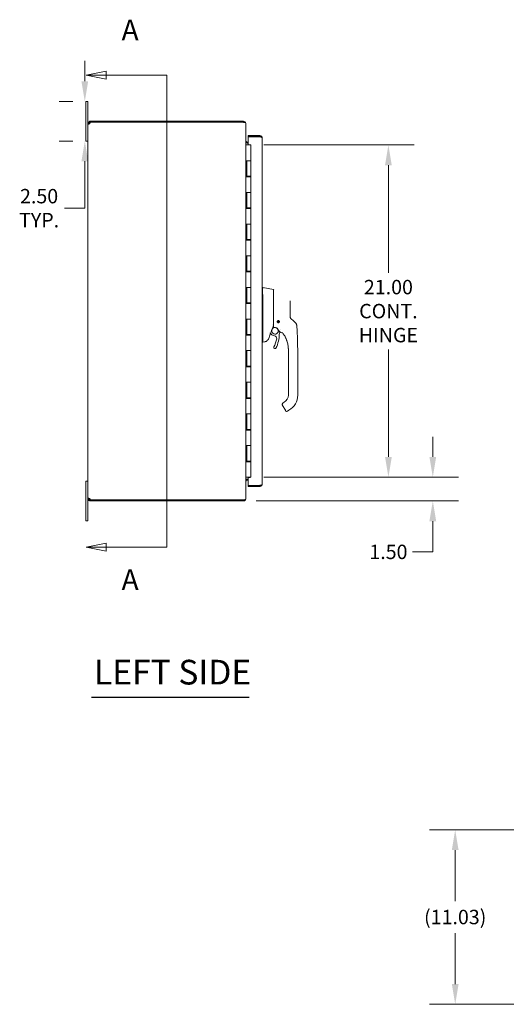
# Model space of a CAD drawing. Units: inches. Extents: x 10 to 209, y 4 to 131.
# Drawn here: x 10 to 41, y 34 to 97 of the extents above; entities that cross this region are included whole.
import ezdxf

# ---------------------------------------------------------------- set-up
doc = ezdxf.new("R2010")
doc.units = ezdxf.units.IN
doc.header["$LTSCALE"] = 13
doc.header["$MEASUREMENT"] = 0
for name, color, linetype, lineweight in [('Dimension (ANSI)', 7, 'Continuous', 5), ('Section Line (ANSI)', 7, 'Continuous', 5), ('Symbol (ANSI)', 7, 'Continuous', 5), ('Visible (ANSI)', 7, 'Continuous', 5)]:
    doc.layers.add(name, color=color, linetype=linetype, lineweight=lineweight)
doc.styles.add('ROMANS', font='romans.shx')
doc.styles.add('TAHOMA', font='tahoma.ttf')
doc.styles.add('Text Style168', font='tahoma.ttf')
doc.dimstyles.new('Default (ANSI)', dxfattribs={"dimscale": 13, "dimtxt": 0.07, "dimasz": 0.098425, "dimexe": 0.125, "dimexo": 0.0625, "dimgap": 0.031496, "dimtad": 0, "dimtih": 1, "dimtoh": 1, "dimrnd": 1e-08, "dimzin": 0, "dimdsep": 46, "dimtxsty": 'TAHOMA', "dimcen": 0.09, "dimdle": 0.393701, "dimclrd": 256, "dimclre": 256, "dimclrt": 256, "dimadec": 0, "dimazin": 0, "dimtfac": 1, "dimtofl": 0, "dimtmove": 0, "dimatfit": 3, "dimfxl": 1, "dimtolj": 1, "dimtzin": 0, "dimlwd": -1, "dimlwe": -1, "dimarcsym": 0})

# ---------------------------------------------------------------- blocks, each defined once
blk = doc.blocks.new('2dTransSection0')
at = {"layer": 'Section Line (ANSI)', "linetype": 'Continuous'}
for p, q in [((1.2142, 7.181), (1.1162, 7.1615)), ((1.2142, 7.142), (1.2142, 7.181)), ((1.2142, 7.1615), (1.1162, 7.1615)), ((1.1162, 7.1615), (1.2142, 7.142)), ((1.5099, 7.1615), (1.2142, 7.1615)), ((1.5099, 7.1615), (1.5099, 4.8659)), ((1.5099, 7.1615), (1.5099, 7.1458)), ((1.2142, 4.8854), (1.1162, 4.8659)), ((1.2142, 4.8464), (1.2142, 4.8854)), ((1.2142, 4.8659), (1.1162, 4.8659)), ((1.1162, 4.8659), (1.2142, 4.8464)), ((1.5099, 4.8659), (1.2142, 4.8659)), ((1.5099, 4.8817), (1.5099, 4.8659))]:
    blk.add_line(p, q, dxfattribs=at)
at = {"layer": 'Section Line (ANSI)', "linetype": 'Continuous', "flags": 128}
for points in [[(1.2142, 7.181), (1.1162, 7.1615), (1.2142, 7.142), (1.2142, 7.181)], [(1.2142, 4.8854), (1.1162, 4.8659), (1.2142, 4.8464), (1.2142, 4.8854)]]:
    blk.add_lwpolyline(points, dxfattribs=at)
at = {"layer": 'Section Line (ANSI)'}
for points in [[(1.2142, 7.181), (1.1162, 7.1615), (1.2142, 7.142), (1.2142, 7.181)], [(1.2142, 4.8854), (1.1162, 4.8659), (1.2142, 4.8464), (1.2142, 4.8854)]]:
    blk.add_solid(points, dxfattribs=at)
at = {"layer": 'Section Line (ANSI)', "char_height": 0.1, "attachment_point": 7, "style": 'ROMANS'}
for insert in [(1.2892, 7.2993), (1.2892, 4.6269)]:
    blk.add_mtext('A', dxfattribs=dict(at, insert=insert))
blk = doc.blocks.new('*D7')
at = {"layer": 'Defpoints', "color": 0, "transparency": 16777216}
for p in [(14.433, 91.428), (14.491, 91.428), (14.491, 88.928)]:
    blk.add_point(p, dxfattribs=at)
at = {"layer": 'Dimension (ANSI)', "transparency": 16777216}
for p, q in [((14.433, 92.708), (14.433, 93.987)), ((13.679, 91.428), (12.808, 91.428)), ((13.679, 88.928), (12.808, 88.928)), ((14.433, 87.649), (14.433, 84.685)), ((14.433, 84.685), (13.153, 84.685))]:
    blk.add_line(p, q, dxfattribs=at)
for points in [[(14.219, 92.708), (14.646, 92.708), (14.433, 91.428)], [(14.219, 87.649), (14.646, 87.649), (14.433, 88.928)]]:
    blk.add_solid(points, dxfattribs=at)
at = {"layer": 'Dimension (ANSI)', "transparency": 16777216, "insert": (11.542, 84.685), "char_height": 0.91, "attachment_point": 5, "style": 'TAHOMA'}
blk.add_mtext('\\A1;2.50\\PTYP.', dxfattribs=at)
blk = doc.blocks.new('*D23')
at = {"layer": 'Defpoints', "color": 0, "transparency": 16777216}
for p in [(24.941, 88.678), (24.941, 67.678), (33.636, 67.678)]:
    blk.add_point(p, dxfattribs=at)
at = {"layer": 'Dimension (ANSI)', "transparency": 16777216}
for p, q in [((25.754, 88.678), (35.261, 88.678)), ((33.636, 87.399), (33.636, 80.595)), ((33.636, 68.958), (33.636, 75.761)), ((25.754, 67.678), (35.261, 67.678))]:
    blk.add_line(p, q, dxfattribs=at)
for points in [[(33.422, 87.399), (33.849, 87.399), (33.636, 88.678)], [(33.422, 68.958), (33.849, 68.958), (33.636, 67.678)]]:
    blk.add_solid(points, dxfattribs=at)
at = {"layer": 'Dimension (ANSI)', "transparency": 16777216, "insert": (33.636, 78.178), "char_height": 0.91, "attachment_point": 5, "style": 'TAHOMA'}
blk.add_mtext('\\A1;\\fTahoma|b0|i0;\\H0.9100;21.00\\P\\fTahoma|b0|i0;\\H0.9100;CONT.\\P\\fTahoma|b0|i0;\\H0.9100;HINGE', dxfattribs=at)
blk = doc.blocks.new('*D24')
at = {"layer": 'Defpoints', "color": 0, "transparency": 16777216}
for p in [(24.941, 67.678), (24.464, 66.178), (36.445, 66.178)]:
    blk.add_point(p, dxfattribs=at)
at = {"layer": 'Dimension (ANSI)', "transparency": 16777216}
for p, q in [((36.445, 68.958), (36.445, 70.237)), ((25.754, 67.678), (38.07, 67.678)), ((25.276, 66.178), (38.07, 66.178)), ((36.445, 64.899), (36.445, 62.96)), ((36.445, 62.96), (35.165, 62.96))]:
    blk.add_line(p, q, dxfattribs=at)
for points in [[(36.231, 68.958), (36.658, 68.958), (36.445, 67.678)], [(36.231, 64.899), (36.658, 64.899), (36.445, 66.178)]]:
    blk.add_solid(points, dxfattribs=at)
at = {"layer": 'Dimension (ANSI)', "transparency": 16777216, "insert": (33.636, 62.96), "char_height": 0.91, "attachment_point": 5, "style": 'TAHOMA'}
blk.add_mtext('\\A1;1.50', dxfattribs=at)
blk = doc.blocks.new('*D34')
at = {"layer": 'Defpoints', "color": 0, "transparency": 16777216}
for p in [(58.135, 45.395), (37.861, 34.362), (57.435, 34.362)]:
    blk.add_point(p, dxfattribs=at)
at = {"layer": 'Dimension (ANSI)', "transparency": 16777216}
for p, q in [((57.323, 45.395), (36.236, 45.395)), ((37.861, 44.115), (37.861, 40.889)), ((37.861, 35.642), (37.861, 38.868)), ((56.622, 34.362), (36.236, 34.362))]:
    blk.add_line(p, q, dxfattribs=at)
for points in [[(37.648, 44.115), (38.075, 44.115), (37.861, 45.395)], [(37.648, 35.642), (38.075, 35.642), (37.861, 34.362)]]:
    blk.add_solid(points, dxfattribs=at)
at = {"layer": 'Dimension (ANSI)', "transparency": 16777216, "insert": (37.861, 39.879), "char_height": 0.91, "attachment_point": 5, "style": 'TAHOMA'}
blk.add_mtext('\\A1;(11.03)', dxfattribs=at)

msp = doc.modelspace()

# ---------------------------------------------------------------- linework, layer by layer
at = {"layer": 'Symbol (ANSI)', "lineweight": 30}
msp.add_line((14.85658, 53.76615), (24.82213, 53.76615), dxfattribs=at)
at = {"layer": 'Visible (ANSI)'}
for p, q in [((14.61637, 91.42829), (14.49137, 91.42829)), ((14.49137, 91.17829), (14.49137, 91.42829)), ((14.49137, 91.17829), (14.49137, 89.17829)), ((14.61637, 91.42829), (14.61637, 91.17829)), ((14.61637, 90.02554), (14.61637, 91.17829)), ((14.65708, 90.02554), (14.61637, 90.02554)), ((14.61637, 90.01264), (14.61637, 90.02554)), ((14.65708, 90.01264), (14.61637, 90.01264)), ((14.61637, 66.34394), (14.61637, 90.01264)), ((14.67537, 90.02554), (14.65708, 90.02554)), ((14.67537, 90.01264), (14.65708, 90.01264)), ((14.67537, 90.02554), (14.67537, 90.01264)), ((14.76912, 90.17829), (14.78086, 90.17829)), ((14.76912, 90.17829), (14.76912, 90.13758)), ((14.76912, 90.13758), (14.76912, 90.11929)), ((14.78086, 90.11929), (14.76912, 90.11929)), ((14.77939, 90.11429), (24.46362, 90.11429)), ((24.46362, 90.17829), (14.78086, 90.17829)), ((14.78086, 90.17829), (14.78086, 90.11929)), ((14.78086, 90.11929), (24.46362, 90.11929)), ((24.46362, 90.11929), (24.46362, 90.17829)), ((24.46362, 90.10824), (24.46362, 90.11429)), ((24.61531, 90.02554), (24.61637, 90.02554)), ((24.61637, 90.01449), (24.61637, 90.02554)), ((24.61637, 90.01449), (24.61637, 66.34209)), ((14.49137, 88.92829), (14.49137, 89.17829)), ((25.49592, 89.27204), (24.77367, 89.27204)), ((24.77367, 89.27204), (24.77367, 89.21304)), ((24.77367, 89.21304), (25.49592, 89.21304)), ((24.77367, 89.20199), (24.77367, 88.69392)), ((25.49592, 89.20199), (24.77367, 89.20199)), ((25.49592, 89.21304), (25.49592, 89.27204)), ((25.64867, 89.11929), (25.64867, 67.23729)), ((14.49137, 88.92829), (14.61637, 88.92829)), ((24.61637, 88.67829), (24.6179, 88.67829)), ((24.6179, 88.67829), (24.70413, 88.67829)), ((24.94137, 88.67829), (24.70413, 88.67829)), ((24.71012, 88.86229), (24.77367, 88.86229)), ((24.71012, 88.80329), (24.77367, 88.80329)), ((24.71012, 88.79224), (24.77367, 88.79224)), ((24.77367, 88.69392), (24.89867, 88.69392)), ((24.89867, 88.69392), (24.89867, 88.67829)), ((24.94137, 88.67829), (24.94137, 87.67829)), ((24.61671, 86.65829), (24.61671, 87.67829)), ((24.6179, 87.67829), (24.61671, 87.67829)), ((24.6179, 87.67829), (24.70413, 87.67829)), ((24.67887, 87.67829), (24.67887, 86.65829)), ((24.69137, 87.67829), (24.69137, 86.69829)), ((24.70413, 87.67829), (24.94137, 87.67829)), ((24.94137, 87.67829), (24.70413, 87.67829)), ((24.94137, 87.67829), (24.94137, 86.69829)), ((24.61671, 86.65829), (24.6179, 86.65829)), ((24.70413, 86.65829), (24.6179, 86.65829)), ((24.94137, 86.69829), (24.69137, 86.69829)), ((24.70413, 86.65829), (24.94137, 86.65829)), ((24.75637, 86.65829), (24.75637, 86.69829)), ((24.87637, 86.65829), (24.87637, 86.69829)), ((24.92521, 86.69829), (24.92521, 86.65829)), ((24.94137, 86.65829), (24.94137, 85.67829)), ((24.61671, 84.65829), (24.61671, 85.67829)), ((24.6179, 85.67829), (24.61671, 85.67829)), ((24.6179, 85.67829), (24.70413, 85.67829)), ((24.67887, 85.67829), (24.67887, 84.65829)), ((24.69137, 85.67829), (24.69137, 84.69829)), ((24.70413, 85.67829), (24.94137, 85.67829)), ((24.94137, 85.67829), (24.70413, 85.67829)), ((24.94137, 85.67829), (24.94137, 84.69829)), ((24.61671, 84.65829), (24.6179, 84.65829)), ((24.70413, 84.65829), (24.6179, 84.65829)), ((24.94137, 84.69829), (24.69137, 84.69829)), ((24.70413, 84.65829), (24.94137, 84.65829)), ((24.75637, 84.65829), (24.75637, 84.69829)), ((24.87637, 84.65829), (24.87637, 84.69829)), ((24.92521, 84.69829), (24.92521, 84.65829)), ((24.94137, 84.65829), (24.94137, 83.67829)), ((24.61671, 82.65829), (24.61671, 83.67829)), ((24.6179, 83.67829), (24.61671, 83.67829)), ((24.6179, 83.67829), (24.70413, 83.67829)), ((24.67887, 83.67829), (24.67887, 82.65829)), ((24.69137, 83.67829), (24.69137, 82.69829)), ((24.70413, 83.67829), (24.94137, 83.67829)), ((24.94137, 83.67829), (24.70413, 83.67829)), ((24.94137, 83.67829), (24.94137, 82.69829)), ((24.61671, 82.65829), (24.6179, 82.65829)), ((24.70413, 82.65829), (24.6179, 82.65829)), ((24.94137, 82.69829), (24.69137, 82.69829)), ((24.70413, 82.65829), (24.94137, 82.65829)), ((24.75637, 82.65829), (24.75637, 82.69829)), ((24.87637, 82.65829), (24.87637, 82.69829)), ((24.92521, 82.69829), (24.92521, 82.65829)), ((24.94137, 82.65829), (24.94137, 81.67829)), ((24.61671, 80.65829), (24.61671, 81.67829)), ((24.6179, 81.67829), (24.61671, 81.67829)), ((24.6179, 81.67829), (24.70413, 81.67829)), ((24.67887, 81.67829), (24.67887, 80.65829)), ((24.69137, 81.67829), (24.69137, 80.69829)), ((24.70413, 81.67829), (24.94137, 81.67829)), ((24.94137, 81.67829), (24.70413, 81.67829)), ((24.94137, 81.67829), (24.94137, 80.69829)), ((24.61671, 80.65829), (24.6179, 80.65829)), ((24.70413, 80.65829), (24.6179, 80.65829)), ((24.94137, 80.69829), (24.69137, 80.69829)), ((24.70413, 80.65829), (24.94137, 80.65829)), ((24.75637, 80.65829), (24.75637, 80.69829)), ((24.87637, 80.65829), (24.87637, 80.69829)), ((24.92521, 80.69829), (24.92521, 80.65829)), ((24.94137, 80.65829), (24.94137, 79.67829)), ((24.61671, 78.65829), (24.61671, 79.67829)), ((24.6179, 79.67829), (24.61671, 79.67829)), ((24.6179, 79.67829), (24.70413, 79.67829)), ((24.67887, 79.67829), (24.67887, 78.65829)), ((24.69137, 79.67829), (24.69137, 78.69829)), ((24.70413, 79.67829), (24.94137, 79.67829)), ((24.94137, 79.67829), (24.70413, 79.67829)), ((24.94137, 79.67829), (24.94137, 78.69829)), ((25.69303, 79.66684), (25.64867, 79.66684)), ((26.36075, 79.549), (25.69332, 79.66684)), ((26.37701, 79.18986), (26.37701, 79.52961)), ((26.37701, 79.18986), (26.37701, 78.82341)), ((24.61671, 78.65829), (24.6179, 78.65829)), ((24.70413, 78.65829), (24.6179, 78.65829)), ((24.94137, 78.69829), (24.69137, 78.69829)), ((24.70413, 78.65829), (24.94137, 78.65829)), ((24.75637, 78.65829), (24.75637, 78.69829)), ((24.87637, 78.65829), (24.87637, 78.69829)), ((24.92521, 78.69829), (24.92521, 78.65829)), ((24.94137, 78.65829), (24.94137, 77.67829)), ((25.69332, 78.96983), (25.69332, 77.90578)), ((26.37701, 78.82341), (26.37701, 77.91976)), ((27.42032, 78.2195), (27.42032, 78.8332)), ((26.37701, 77.91976), (26.37701, 77.16296)), ((27.42032, 77.82973), (27.42032, 78.2195)), ((24.61671, 76.65829), (24.61671, 77.67829)), ((24.6179, 77.67829), (24.61671, 77.67829)), ((24.6179, 77.67829), (24.70413, 77.67829)), ((24.67887, 77.67829), (24.67887, 76.65829)), ((24.69137, 77.67829), (24.69137, 76.69829)), ((24.70413, 77.67829), (24.94137, 77.67829)), ((24.94137, 77.67829), (24.70413, 77.67829)), ((24.94137, 77.67829), (24.94137, 76.69829)), ((25.69332, 77.67518), (25.69332, 76.27016)), ((26.61368, 77.51626), (26.61203, 77.51862)), ((26.61237, 77.52057), (26.61473, 77.52223)), ((26.62174, 77.47482), (26.62224, 77.47765)), ((26.62572, 77.47269), (26.62288, 77.47319)), ((26.63598, 77.55557), (26.63648, 77.55841)), ((26.63811, 77.55955), (26.64094, 77.55905)), ((26.66072, 77.44908), (26.65906, 77.45145)), ((26.66503, 77.45039), (26.66267, 77.44874)), ((26.67955, 77.56761), (26.68191, 77.56926)), ((26.68386, 77.56892), (26.68552, 77.56656)), ((26.70647, 77.45845), (26.70364, 77.45895)), ((26.7086, 77.46243), (26.7081, 77.45959)), ((26.71886, 77.54531), (26.7217, 77.54481)), ((26.72284, 77.54318), (26.72234, 77.54035)), ((26.73221, 77.49743), (26.72985, 77.49577)), ((26.7309, 77.50174), (26.73255, 77.49938)), ((27.62293, 77.55274), (27.48159, 77.68701)), ((27.77474, 77.40852), (27.62293, 77.55274)), ((27.83486, 77.2862), (27.83486, 77.2862)), ((24.61671, 76.65829), (24.6179, 76.65829)), ((24.70413, 76.65829), (24.6179, 76.65829)), ((24.94137, 76.69829), (24.69137, 76.69829)), ((24.70413, 76.65829), (24.94137, 76.65829)), ((24.75637, 76.65829), (24.75637, 76.69829)), ((24.87637, 76.65829), (24.87637, 76.69829)), ((24.92521, 76.69829), (24.92521, 76.65829)), ((24.94137, 76.65829), (24.94137, 75.67829)), ((26.117, 76.84814), (26.117, 76.84814)), ((26.16258, 76.73156), (26.16258, 76.73156)), ((26.16499, 76.73817), (26.16499, 76.73817)), ((26.17852, 76.77491), (26.22006, 76.72545)), ((26.78038, 77.01946), (26.78038, 77.01946)), ((25.69222, 76.21718), (25.64867, 76.21718)), ((25.80651, 76.23716), (25.69332, 76.21719)), ((25.69332, 76.21814), (25.69332, 76.21719)), ((24.61671, 74.65829), (24.61671, 75.67829)), ((24.6179, 75.67829), (24.61671, 75.67829)), ((24.6179, 75.67829), (24.70413, 75.67829)), ((24.67887, 75.67829), (24.67887, 74.65829)), ((24.69137, 75.67829), (24.69137, 74.69829)), ((24.70413, 75.67829), (24.94137, 75.67829)), ((24.94137, 75.67829), (24.70413, 75.67829)), ((24.94137, 75.67829), (24.94137, 74.69829)), ((27.30703, 75.69798), (27.30703, 75.75791)), ((27.30703, 75.69798), (27.30703, 75.08774)), ((27.89758, 74.83184), (27.89758, 75.75791)), ((24.94137, 74.69829), (24.69137, 74.69829)), ((24.75637, 74.65829), (24.75637, 74.69829)), ((24.87637, 74.65829), (24.87637, 74.69829)), ((24.92521, 74.69829), (24.92521, 74.65829)), ((27.30703, 74.98932), (27.30703, 75.08774)), ((27.30703, 74.98932), (27.30703, 74.83184)), ((27.30703, 74.83184), (27.30703, 74.37908)), ((27.89758, 74.83184), (27.89758, 72.86333)), ((24.61671, 74.65829), (24.6179, 74.65829)), ((24.70413, 74.65829), (24.6179, 74.65829)), ((24.70413, 74.65829), (24.94137, 74.65829)), ((24.94137, 74.65829), (24.94137, 73.67829)), ((27.30703, 74.37908), (27.30703, 74.28065)), ((27.30703, 74.28065), (27.30703, 73.67042)), ((24.61671, 72.65829), (24.61671, 73.67829)), ((24.6179, 73.67829), (24.61671, 73.67829)), ((24.6179, 73.67829), (24.70413, 73.67829)), ((24.67887, 73.67829), (24.67887, 72.65829)), ((24.69137, 73.67829), (24.69137, 72.69829)), ((24.70413, 73.67829), (24.94137, 73.67829)), ((24.94137, 73.67829), (24.70413, 73.67829)), ((24.94137, 73.67829), (24.94137, 72.69829)), ((27.30703, 73.67042), (27.30703, 73.57199)), ((27.30703, 73.57199), (27.30703, 72.96176)), ((27.30703, 72.96176), (27.30703, 72.86333)), ((24.61671, 72.65829), (24.6179, 72.65829)), ((24.70413, 72.65829), (24.6179, 72.65829)), ((24.94137, 72.69829), (24.69137, 72.69829)), ((24.70413, 72.65829), (24.94137, 72.65829)), ((24.75637, 72.65829), (24.75637, 72.69829)), ((24.87637, 72.65829), (24.87637, 72.69829)), ((24.92521, 72.69829), (24.92521, 72.65829)), ((24.94137, 72.65829), (24.94137, 71.67829)), ((26.9397, 72.21938), (27.11687, 71.91252)), ((27.05112, 72.42009), (26.98293, 72.38072)), ((24.6179, 71.67829), (24.61671, 71.67829)), ((24.61671, 70.65829), (24.61671, 71.67829)), ((24.6179, 71.67829), (24.70413, 71.67829)), ((24.67887, 71.67829), (24.67887, 70.65829)), ((24.69137, 71.67829), (24.69137, 70.69829)), ((24.70413, 71.67829), (24.94137, 71.67829)), ((24.94137, 71.67829), (24.70413, 71.67829)), ((24.94137, 71.67829), (24.94137, 70.69829)), ((27.11687, 71.91252), (27.13655, 71.87842)), ((27.3464, 71.90866), (27.24411, 71.8496)), ((24.61671, 70.65829), (24.6179, 70.65829)), ((24.70413, 70.65829), (24.6179, 70.65829)), ((24.94137, 70.69829), (24.69137, 70.69829)), ((24.70413, 70.65829), (24.94137, 70.65829)), ((24.75637, 70.65829), (24.75637, 70.69829)), ((24.87637, 70.65829), (24.87637, 70.69829)), ((24.92521, 70.69829), (24.92521, 70.65829)), ((24.94137, 70.65829), (24.94137, 69.67829)), ((24.61671, 68.65829), (24.61671, 69.67829)), ((24.6179, 69.67829), (24.61671, 69.67829)), ((24.6179, 69.67829), (24.70413, 69.67829)), ((24.67887, 69.67829), (24.67887, 68.65829)), ((24.69137, 69.67829), (24.69137, 68.69829)), ((24.70413, 69.67829), (24.94137, 69.67829)), ((24.94137, 69.67829), (24.70413, 69.67829)), ((24.94137, 69.67829), (24.94137, 68.69829)), ((24.61671, 68.65829), (24.6179, 68.65829)), ((24.70413, 68.65829), (24.6179, 68.65829)), ((24.94137, 68.69829), (24.69137, 68.69829)), ((24.70413, 68.65829), (24.94137, 68.65829)), ((24.75637, 68.65829), (24.75637, 68.69829)), ((24.87637, 68.65829), (24.87637, 68.69829)), ((24.92521, 68.69829), (24.92521, 68.65829)), ((24.94137, 68.65829), (24.94137, 67.67829)), ((14.61637, 67.42829), (14.49137, 67.42829)), ((14.49137, 67.17829), (14.49137, 67.42829)), ((24.6179, 67.67829), (24.61637, 67.67829)), ((24.6179, 67.67829), (24.70413, 67.67829)), ((24.94137, 67.67829), (24.70413, 67.67829)), ((24.71012, 67.56434), (24.77367, 67.56434)), ((24.77367, 67.55329), (24.71012, 67.55329)), ((24.71012, 67.49429), (24.77367, 67.49429)), ((24.89867, 67.66267), (24.77367, 67.66267)), ((24.77367, 67.66267), (24.77367, 67.15459)), ((24.89867, 67.67829), (24.89867, 67.66267)), ((14.49137, 67.17829), (14.49137, 65.17829)), ((24.77367, 67.15459), (25.49592, 67.15459)), ((25.49592, 67.14354), (24.77367, 67.14354)), ((24.77367, 67.14354), (24.77367, 67.08454)), ((24.77367, 67.08454), (25.49592, 67.08454)), ((25.49592, 67.08454), (25.49592, 67.14354)), ((14.61637, 66.34394), (14.65708, 66.34394)), ((14.61637, 66.33104), (14.61637, 66.34394)), ((14.61637, 65.17829), (14.61637, 66.33104)), ((14.61637, 66.33104), (14.65708, 66.33104)), ((14.65708, 66.34394), (14.67537, 66.34394)), ((14.65708, 66.33104), (14.67537, 66.33104)), ((14.67537, 66.34394), (14.67537, 66.33104)), ((14.76912, 66.23729), (14.76912, 66.219)), ((14.76912, 66.23729), (14.78086, 66.23729)), ((14.76912, 66.219), (14.76912, 66.17829)), ((14.78086, 66.17829), (14.76912, 66.17829)), ((24.46362, 66.24229), (14.77939, 66.24229)), ((14.78086, 66.23729), (14.78086, 66.17829)), ((14.78086, 66.23729), (24.46362, 66.23729)), ((14.78086, 66.17829), (24.46362, 66.17829)), ((24.46362, 66.24229), (24.46362, 66.24834)), ((24.46362, 66.17829), (24.46362, 66.23729)), ((24.61531, 66.33104), (24.61637, 66.33104)), ((24.61637, 66.33104), (24.61637, 66.34209)), ((14.49137, 64.92829), (14.49137, 65.17829)), ((14.49137, 64.92829), (14.61637, 64.92829)), ((14.61637, 65.17829), (14.61637, 64.92829))]:
    msp.add_line(p, q, dxfattribs=at)
for radius in [0.06102, 0.03937]:
    msp.add_circle((26.67229, 77.509), radius, dxfattribs=at)
for centre, radius, start, end in [((14.66152, 90.1088), 0.118, 335.7708105, 2.6662734), ((24.46362, 90.02554), 0.09375, 54.8490833, 90), ((24.71012, 88.95604), 0.15275, 253.5003211, 270), ((26.38883, 79.5235), 0.01181, 73.0732148, 180), ((26.31229, 77.43492), 0.07874, 269.4932432, 269.4940068), ((26.67229, 77.509), 0.05906, 172.9415749, 212.0584251), ((26.67229, 77.509), 0.05906, 167.0584251, 172.9415749), ((26.67229, 77.509), 0.05906, 127.9415749, 167.0584251), ((26.67229, 77.509), 0.05906, 212.0584251, 217.9415749), ((26.67229, 77.509), 0.05906, 217.9415749, 257.0584251), ((26.67229, 77.509), 0.05906, 122.0584251, 127.9415749), ((26.67229, 77.509), 0.05906, 82.9415749, 122.0584251), ((26.67229, 77.509), 0.05906, 257.0584251, 262.9415749), ((26.67229, 77.509), 0.05906, 262.9415749, 302.0584251), ((26.67229, 77.509), 0.05906, 77.0584251, 82.9415749), ((26.67229, 77.509), 0.05906, 37.9415749, 77.0584251), ((26.67229, 77.509), 0.05906, 302.0584251, 307.9415749), ((26.67229, 77.509), 0.05906, 307.9415749, 347.0584251), ((26.67229, 77.509), 0.05906, 32.0584251, 37.9415749), ((26.67229, 77.509), 0.05906, 352.9415749, 32.0584251), ((26.67229, 77.509), 0.05906, 347.0584251, 352.9415749), ((40.93829, 71.27531), 15.74803, 159.74434, 160.8285999), ((26.46122, 76.92804), 0.31496, 220.0330381, 264.1460828), ((26.46122, 76.92804), 0.20669, 80.6543958, 15.0420399), ((26.41303, 76.45807), 0.15748, 350.4361379, 84.1460828), ((24.8213, 76.72626), 1.91339, 332.5366077, 359.9974384), ((26.46122, 76.92804), 0.20669, 46.7939826, 65.7233474), ((26.57894, 77.08258), 0.02008, 23.6683527, 67.4559887), ((27.10214, 77.3119), 0.55118, 203.668391, 254.6398862), ((26.93153, 76.72616), 0.19685, 156.7685692, 179.9974384), ((26.46122, 76.92804), 0.31496, 336.7685692, 349.6150992), ((26.95083, 76.76105), 0.02008, 37.0496652, 74.6398208), ((25.62207, 75.75797), 1.68494, 34.9479218, 37.049285), ((25.6221, 75.75799), 1.6849, 34.9479107, 37.0493187), ((24.8213, 76.72626), 1.77165, 332.5366077, 350.4361379), ((26.45617, 75.87652), 0.07087, 152.5366077, 332.5366077), ((26.79522, 72.86333), 0.51181, 300, 0), ((26.79522, 72.86333), 1.10236, 300, 0), ((27.20474, 71.91779), 0.07874, 210, 300), ((24.71012, 67.40054), 0.15275, 90, 106.4996789), ((14.66152, 66.24778), 0.118, 357.3337266, 24.2291895), ((24.46362, 66.33104), 0.09375, 270, 305.1509167)]:
    msp.add_arc(centre, radius, start, end, dxfattribs=at)
for centre, major_axis, ratio, start_param, end_param in [((25.56434, 79.66683), (0.12899, 0), 0.00127353, 0.00728357, 0.06126372), ((25.56434, 78.9698), (0.12899, 0.00002), 0.99999919, 0, 0.06108272), ((27.6858, 77.8688), (-0.23783, -0.1395), 0.83206744, 0.19958296, 0.23529588), ((27.63916, 77.26581), (0.13558, 0.14272), 0.99999099, 5.57571761, 6.28318531), ((27.00129, 76.72328), (-0.02865, 0.04094), 0.02947324, 4.61282715, 4.6887941), ((25.23988, 76.21821), (0.45336, 0.05338), 0.16301303, 6.19516659, 6.26399472), ((25.23988, 76.21821), (0.45345, -0.00007), 0.00022282, 0.00000004, 0.06882817), ((25.23988, 76.21712), (0.45345, 0.00007), 0.00022282, 6.21435714, 6.28318528)]:
    msp.add_ellipse(centre, major_axis=major_axis, ratio=ratio, start_param=start_param, end_param=end_param, dxfattribs=at)
for points, knots in [([(14.61637, 90.02554), (14.61637, 90.05027), (14.62375, 90.08383), (14.6434, 90.1123), (14.66244, 90.13989), (14.69227, 90.16085), (14.72042, 90.17032), (14.73855, 90.17642), (14.75566, 90.17829), (14.76912, 90.17829)], [-0.78326978, -0.78326978, -0.78326978, -0.78326978, -0.13246903, -0.13246903, -0.13246903, 0.49811472, 0.49811472, 0.49811472, 0.90408171, 0.90408171, 0.90408171, 0.90408171]), ([(14.76912, 90.06038), (14.75353, 90.03496), (14.72421, 90.01387), (14.69424, 90.00201), (14.6669, 89.9912), (14.6411, 89.9881), (14.62808, 89.99332), (14.61979, 89.99664), (14.61637, 90.00326), (14.61637, 90.01264)], [3.56447178, 3.56447178, 3.56447178, 3.56447178, 4.27296428, 4.27296428, 4.27296428, 4.91930282, 4.91930282, 4.91930282, 5.33056125, 5.33056125, 5.33056125, 5.33056125]), ([(14.76912, 90.11929), (14.7539, 90.11929), (14.73051, 90.11437), (14.71136, 90.09939), (14.69261, 90.08472), (14.68013, 90.06128), (14.67672, 90.04136), (14.67575, 90.03572), (14.67537, 90.03038), (14.67537, 90.02554)], [-0.90408171, -0.90408171, -0.90408171, -0.90408171, -0.15624454, -0.15624454, -0.15624454, 0.57594517, 0.57594517, 0.57594517, 0.78326978, 0.78326978, 0.78326978, 0.78326978]), ([(24.61637, 90.02554), (24.61637, 90.0735), (24.59226, 90.12085), (24.55348, 90.14906), (24.52759, 90.1679), (24.49564, 90.17829), (24.46362, 90.17829)], [-1.57079633, -1.57079633, -1.57079633, -1.57079633, -0.62892316, -0.62892316, -0.62892316, 0, 0, 0, 0]), ([(24.46362, 90.10824), (24.51158, 90.10824), (24.55893, 90.09345), (24.58715, 90.06964), (24.60598, 90.05375), (24.61637, 90.03415), (24.61637, 90.01449)], [0, 0, 0, 0, 0.94187317, 0.94187317, 0.94187317, 1.57079633, 1.57079633, 1.57079633, 1.57079633]), ([(25.49592, 89.27204), (25.54492, 89.27204), (25.59325, 89.24681), (25.62126, 89.2066), (25.63896, 89.18118), (25.64867, 89.15027), (25.64867, 89.11929)], [-1, -1, -1, -1, -0.38731071, -0.38731071, -0.38731071, 0, 0, 0, 0]), ([(25.57125, 89.17457), (25.5629, 89.18604), (25.55207, 89.19569), (25.5395, 89.2023), (25.52612, 89.20932), (25.51103, 89.21304), (25.49592, 89.21304)], [0.402840677, 0.402840677, 0.402840677, 0.402840677, 0.692217818, 0.692217818, 0.692217818, 1, 1, 1, 1]), ([(25.57152, 89.17473), (25.59118, 89.16693), (25.60832, 89.15913), (25.62126, 89.15132), (25.63896, 89.14065), (25.64867, 89.12997), (25.64867, 89.11929)], [-0.670396283, -0.670396283, -0.670396283, -0.670396283, -0.38731071, -0.38731071, -0.38731071, 0, 0, 0, 0]), ([(24.71012, 88.86229), (24.67955, 88.86229), (24.64942, 88.87833), (24.63235, 88.90369), (24.62201, 88.91905), (24.61637, 88.93753), (24.61637, 88.95604)], [-3.14159265, -3.14159265, -3.14159265, -3.14159265, -2.16321929, -2.16321929, -2.16321929, -1.57079633, -1.57079633, -1.57079633, -1.57079633]), ([(24.71012, 88.79224), (24.67955, 88.79224), (24.64942, 88.81838), (24.63235, 88.8597), (24.62201, 88.88473), (24.61637, 88.91483), (24.61637, 88.94499)], [-3.14159265, -3.14159265, -3.14159265, -3.14159265, -2.16321929, -2.16321929, -2.16321929, -1.57079633, -1.57079633, -1.57079633, -1.57079633]), ([(25.69308, 79.66684), (25.69024, 79.6669), (25.68815, 79.66238), (25.68449, 79.64208), (25.68314, 79.62428), (25.68083, 79.56668), (25.68025, 79.52169), (25.68025, 79.41167), (25.68082, 79.34776), (25.68314, 79.2263), (25.68448, 79.17238), (25.68814, 79.07097), (25.69024, 79.02426), (25.69308, 78.9777)], [-2.74347224, -2.74347224, -2.74347224, -2.74347224, -2.38819032, -2.38819032, -1.96055056, -1.96055056, -1.37195117, -1.37195117, -0.78330896, -0.78330896, -0.35540907, -0.35540907, 0, 0, 0, 0]), ([(26.36075, 79.549), (26.36284, 79.54863), (26.36489, 79.54791), (26.36859, 79.5459), (26.37028, 79.54458), (26.37314, 79.54153), (26.37433, 79.53975), (26.37608, 79.53595), (26.37666, 79.53389), (26.37697, 79.53108), (26.37701, 79.53035), (26.37701, 79.52961)], [0, 0, 0, 0, 0.0161555966, 0.0161555966, 0.0320793948, 0.0320793948, 0.0480114999, 0.0480114999, 0.0639433097, 0.0639433097, 0.0695237955, 0.0695237955, 0.0695237955, 0.0695237955]), ([(26.39226, 79.53481), (26.39226, 79.53481), (26.39226, 79.53481), (26.39226, 79.53481), (26.39226, 79.53481), (26.39226, 79.53481), (26.39226, 79.53481), (26.39226, 79.53481), (26.39226, 79.53481), (26.39226, 79.53481), (26.39226, 79.53481), (26.39226, 79.53481), (26.39226, 79.53481), (26.39226, 79.53481), (26.39226, 79.53481), (26.39226, 79.5348), (26.39226, 79.5348), (26.39226, 79.5348), (26.39226, 79.5348), (26.39226, 79.5348), (26.39226, 79.5348), (26.39226, 79.5348), (26.39226, 79.5348), (26.39226, 79.5348), (26.39226, 79.5348), (26.39226, 79.5348), (26.39226, 79.5348), (26.39226, 79.5348), (26.39226, 79.5348), (26.39226, 79.5348), (26.39226, 79.5348)], [0.490725906, 0.490725906, 0.490725906, 0.490725906, 0.523809524, 0.523809524, 0.523809524, 0.571428571, 0.571428571, 0.571428571, 0.619047619, 0.619047619, 0.619047619, 0.666666667, 0.666666667, 0.666666667, 0.714285714, 0.714285714, 0.714285714, 0.761904762, 0.761904762, 0.761904762, 0.80952381, 0.80952381, 0.80952381, 0.857142857, 0.857142857, 0.857142857, 0.904761905, 0.904761905, 0.904761905, 0.938067937, 0.938067937, 0.938067937, 0.938067937]), ([(25.69332, 77.90444), (25.6929, 77.86575), (25.69269, 77.82708), (25.69269, 77.75057), (25.6929, 77.71298), (25.69332, 77.67644)], [-0.589643364, -0.589643364, -0.589643364, -0.589643364, -0.294843917, -0.294843917, 0, 0, 0, 0]), ([(26.37628, 77.83213), (26.37571, 77.83407), (26.37478, 77.83577), (26.3734, 77.83733), (26.37203, 77.83889), (26.3702, 77.84031), (26.36805, 77.84166), (26.36589, 77.84301), (26.36342, 77.84429), (26.36079, 77.84558)], [0, 0, 0, 0, 0.33333333, 0.33333333, 0.33333333, 0.66666667, 0.66666667, 0.66666667, 1, 1, 1, 1]), ([(26.37628, 77.83213), (26.37658, 77.83106), (26.37677, 77.82909), (26.37698, 77.82447), (26.37701, 77.8219), (26.37701, 77.81959)], [-0.0397628738, -0.0397628738, -0.0397628738, -0.0397628738, -0.0191912318, -0.0191912318, 0, 0, 0, 0]), ([(27.47571, 77.69284), (27.4736, 77.69502), (27.47148, 77.69731), (27.46936, 77.69972), (27.46725, 77.70213), (27.46514, 77.70464), (27.46301, 77.70732), (27.46088, 77.71), (27.45874, 77.71284), (27.45658, 77.71589), (27.45442, 77.71894), (27.45223, 77.7222), (27.45004, 77.72572), (27.44785, 77.72924), (27.44565, 77.73303), (27.44346, 77.73713), (27.44127, 77.74124), (27.4391, 77.74567), (27.43698, 77.75048), (27.43487, 77.75529), (27.43281, 77.76048), (27.43089, 77.76611), (27.42896, 77.77174), (27.42717, 77.77782), (27.42562, 77.78437), (27.42407, 77.79092), (27.42275, 77.79795), (27.42182, 77.80551), (27.42088, 77.81307), (27.42032, 77.82116), (27.42032, 77.82973)], [0, 0, 0, 0, 0.1, 0.1, 0.1, 0.2, 0.2, 0.2, 0.3, 0.3, 0.3, 0.4, 0.4, 0.4, 0.5, 0.5, 0.5, 0.6, 0.6, 0.6, 0.7, 0.7, 0.7, 0.8, 0.8, 0.8, 0.9, 0.9, 0.9, 0.999999859, 0.999999859, 0.999999859, 0.999999859]), ([(26.67229, 77.4401), (26.66709, 77.4401), (26.66187, 77.44069), (26.65165, 77.44306), (26.64672, 77.44481), (26.63462, 77.45073), (26.62804, 77.45559), (26.61628, 77.46788), (26.61152, 77.4754), (26.60564, 77.49013), (26.60405, 77.49715), (26.6031, 77.51084), (26.60359, 77.5175), (26.60668, 77.53135), (26.60953, 77.53846), (26.61827, 77.5527), (26.62451, 77.55951), (26.63786, 77.5691), (26.64431, 77.57238), (26.65801, 77.57678), (26.66512, 77.5779), (26.67229, 77.5779)], [-0.573928073, -0.573928073, -0.573928073, -0.573928073, -0.533814028, -0.533814028, -0.493914273, -0.493914273, -0.430759688, -0.430759688, -0.359765677, -0.359765677, -0.300598408, -0.300598408, -0.245453086, -0.245453086, -0.183151352, -0.183151352, -0.110407263, -0.110407263, -0.054678689, -0.054678689, -0.000001, -0.000001, -0.000001, -0.000001]), ([(26.67229, 77.5779), (26.67759, 77.5779), (26.68287, 77.57729), (26.69328, 77.57484), (26.69836, 77.573), (26.71103, 77.56665), (26.71801, 77.56127), (26.72953, 77.54831), (26.73397, 77.54086), (26.73964, 77.5255), (26.74106, 77.51777), (26.74129, 77.50239), (26.74014, 77.49483), (26.73536, 77.48018), (26.73168, 77.47321), (26.72174, 77.46028), (26.71534, 77.45453), (26.70268, 77.44685), (26.69688, 77.44433), (26.68481, 77.44097), (26.6786, 77.4401), (26.67229, 77.4401)], [-0.569287444, -0.569287444, -0.569287444, -0.569287444, -0.528885773, -0.528885773, -0.487684108, -0.487684108, -0.420242156, -0.420242156, -0.353071713, -0.353071713, -0.291292738, -0.291292738, -0.230401398, -0.230401398, -0.167177893, -0.167177893, -0.098528837, -0.098528837, -0.048592114, -0.048592114, -0.000001, -0.000001, -0.000001, -0.000001]), ([(27.7748, 77.40846), (27.79288, 77.39129), (27.80848, 77.36942), (27.82736, 77.32727), (27.83288, 77.30671), (27.83502, 77.28605)], [0, 0, 0, 0, 0.19370845, 0.19370845, 0.351952313, 0.351952313, 0.351952313, 0.351952313]), ([(27.87368, 76.7791), (27.87274, 76.83607), (27.8699, 76.89414), (27.86594, 76.952), (27.86198, 77.00985), (27.8569, 77.06749), (27.8515, 77.1235), (27.84609, 77.1795), (27.84038, 77.23387), (27.83496, 77.28608)], [0, 0, 0, 0, 0.333333333, 0.333333333, 0.333333333, 0.666666667, 0.666666667, 0.666666667, 1, 1, 1, 1]), ([(27.83502, 77.28605), (27.85195, 77.12283), (27.86971, 76.95932), (27.87345, 76.79187), (27.87352, 76.78847), (27.8736, 76.78405), (27.87362, 76.78302), (27.87364, 76.78148), (27.87365, 76.78097), (27.87367, 76.7802), (27.87367, 76.77995), (27.87368, 76.77956), (27.87368, 76.77943), (27.87368, 76.77924), (27.87368, 76.77918), (27.87368, 76.77911)], [0, 0, 0, 0, 1.25040168, 1.25040168, 1.27629241, 1.27629241, 1.28410491, 1.28410491, 1.28801116, 1.28801116, 1.28996429, 1.28996429, 1.29094085, 1.29094085, 1.29142913, 1.29142913, 1.29142913, 1.29142913]), ([(26.16499, 76.73814), (26.16508, 76.7377), (26.16516, 76.73723), (26.1654, 76.73538), (26.16544, 76.73386), (26.16513, 76.7307), (26.16475, 76.72903), (26.16417, 76.72743)], [0.3274670685, 0.3274670685, 0.3274670685, 0.3274670685, 0.3318092755, 0.3318092755, 0.3438903421, 0.3438903421, 0.357060817, 0.357060817, 0.357060817, 0.357060817]), ([(26.38762, 77.15121), (26.38629, 77.15134), (26.38499, 77.1517), (26.38239, 77.15293), (26.38115, 77.15385), (26.3791, 77.15609), (26.3783, 77.15739), (26.37727, 77.16012), (26.37701, 77.16153), (26.37701, 77.16296)], [0, 0, 0, 0, 0.0102135709, 0.0102135709, 0.0218889294, 0.0218889294, 0.03336269, 0.03336269, 0.0441912968, 0.0441912968, 0.0441912968, 0.0441912968]), ([(26.38762, 77.15121), (26.38864, 77.1511), (26.38965, 77.151), (26.39168, 77.15078), (26.39269, 77.15067), (26.3937, 77.15056)], [-0.0155272891, -0.0155272891, -0.0155272891, -0.0155272891, -0.0077559124, -0.0077559124, -0.0000000838, -0.0000000838, -0.0000000838, -0.0000000838]), ([(26.94684, 76.79913), (26.94666, 76.79935), (26.94648, 76.79958), (26.9463, 76.79981), (26.94101, 76.80653), (26.93485, 76.81426), (26.9275, 76.82327)], [0.656819102, 0.656819102, 0.656819102, 0.656819102, 0.666666667, 0.666666667, 0.666666667, 0.953367732, 0.953367732, 0.953367732, 0.953367732]), ([(27.00534, 76.72005), (27.02174, 76.69646), (27.03755, 76.67245), (27.0679, 76.62366), (27.08245, 76.59888), (27.09636, 76.57374)], [-0.43887511, -0.43887511, -0.43887511, -0.43887511, -0.21943725, -0.21943725, -0.000001094, -0.000001094, -0.000001094, -0.000001094]), ([(27.09636, 76.57374), (27.1043, 76.55939), (27.11396, 76.54142), (27.13463, 76.50073), (27.14561, 76.47808), (27.15658, 76.45388)], [-0.462476861, -0.462476861, -0.462476861, -0.462476861, -0.22996541, -0.22996541, 0, 0, 0, 0]), ([(27.87368, 76.7791), (27.87395, 76.7632), (27.87422, 76.7473), (27.87693, 76.58132), (27.87954, 76.43115), (27.88558, 76.23201), (27.88725, 76.18232), (27.88948, 76.11626), (27.89004, 76.09977), (27.89334, 76.00079), (27.8959, 75.91919), (27.89722, 75.8224), (27.89738, 75.80707), (27.89751, 75.78591), (27.89753, 75.78014), (27.89757, 75.77001), (27.89757, 75.76567), (27.89758, 75.76029), (27.89758, 75.75926), (27.89758, 75.75821), (27.89758, 75.7582), (27.89758, 75.75815), (27.89758, 75.75812), (27.89758, 75.75808)], [0, 0, 0, 0, 0.12120624, 0.12120624, 1.26501524, 1.26501524, 1.64600829, 1.64600829, 1.77298425, 1.77298425, 2.40853571, 2.40853571, 2.52759262, 2.52759262, 2.57223307, 2.57223307, 2.60571299, 2.60571299, 2.61364884, 2.61364884, 2.61377285, 2.61377285, 2.61402149, 2.61402149, 2.61402149, 2.61402149]), ([(27.87368, 76.7791), (27.87368, 76.77909), (27.87368, 76.77909), (27.87368, 76.77907), (27.87368, 76.77905), (27.87369, 76.77891), (27.87369, 76.77878), (27.8737, 76.77838), (27.8737, 76.77812), (27.87371, 76.77734), (27.87372, 76.77682), (27.87375, 76.77501), (27.87377, 76.77372), (27.87403, 76.75867), (27.87426, 76.74491), (27.87693, 76.58114), (27.87954, 76.43104), (27.88558, 76.23199), (27.88725, 76.18232), (27.88948, 76.1163), (27.89003, 76.0998), (27.89333, 76.00087), (27.89589, 75.91931), (27.89722, 75.82256), (27.89737, 75.80724), (27.89751, 75.7861), (27.89753, 75.78032), (27.89757, 75.77021), (27.89757, 75.76586), (27.89758, 75.76049), (27.89758, 75.75946), (27.89758, 75.75836), (27.89758, 75.7583), (27.89758, 75.7582), (27.89758, 75.75817), (27.89758, 75.75812), (27.89758, 75.75811), (27.89758, 75.75809), (27.89758, 75.75808), (27.89758, 75.75808)], [0, 0, 0, 0, 0.00003099, 0.00003099, 0.00015493, 0.00015493, 0.00114645, 0.00114645, 0.0031295, 0.0031295, 0.0070956, 0.0070956, 0.01692897, 0.01692897, 0.12181876, 0.12181876, 1.26510794, 1.26510794, 1.64592809, 1.64592809, 1.77284641, 1.77284641, 2.40811085, 2.40811085, 2.52711369, 2.52711369, 2.57173388, 2.57173388, 2.6051986, 2.6051986, 2.61313081, 2.61313081, 2.61362657, 2.61362657, 2.61387455, 2.61387455, 2.61399849, 2.61399849, 2.6140295, 2.6140295, 2.6140295, 2.6140295]), ([(25.69225, 76.26488), (25.69023, 76.25981), (25.68837, 76.25381), (25.68569, 76.24119), (25.68508, 76.23547), (25.6851, 76.22629), (25.68573, 76.2229), (25.68846, 76.21865), (25.69041, 76.21815), (25.69225, 76.21814)], [-0.157038993, -0.157038993, -0.157038993, -0.157038993, -0.118930481, -0.118930481, -0.079132774, -0.079132774, -0.039793066, -0.039793066, 0, 0, 0, 0]), ([(26.06364, 76.44689), (26.05246, 76.41474), (26.03579, 76.38403), (25.99445, 76.33079), (25.96938, 76.30742), (25.92854, 76.27997), (25.91451, 76.27205), (25.8899, 76.26045), (25.87901, 76.25609), (25.86555, 76.2514), (25.86174, 76.25018), (25.85427, 76.24788), (25.85084, 76.24692), (25.84496, 76.24532), (25.8426, 76.24473), (25.83722, 76.2434), (25.83501, 76.24291), (25.82843, 76.24144), (25.82584, 76.24092), (25.81924, 76.23959), (25.81558, 76.23887), (25.81142, 76.23807)], [0, 0, 0, 0, 0.25944864, 0.25944864, 0.51405976, 0.51405976, 0.63649402, 0.63649402, 0.7277935, 0.7277935, 0.76737913, 0.76737913, 0.81743212, 0.81743212, 0.87449105, 0.87449105, 0.9760811, 0.9760811, 1.23338585, 1.23338585, 1.58281811, 1.58281811, 1.58281811, 1.58281811]), ([(27.30703, 75.75791), (27.30703, 75.79169), (27.30603, 75.82754), (27.30355, 75.86605), (27.30108, 75.90456), (27.29705, 75.94574), (27.29133, 75.9874), (27.2856, 76.02907), (27.27819, 76.07124), (27.26916, 76.11312), (27.26013, 76.155), (27.24947, 76.19659), (27.23748, 76.23702), (27.22549, 76.27746), (27.21214, 76.31674), (27.19843, 76.35306), (27.18472, 76.38937), (27.1707, 76.42275), (27.15658, 76.45388)], [0, 0, 0, 0, 0.16666667, 0.16666667, 0.16666667, 0.33333333, 0.33333333, 0.33333333, 0.5, 0.5, 0.5, 0.66666667, 0.66666667, 0.66666667, 0.83333333, 0.83333333, 0.83333333, 1, 1, 1, 1]), ([(27.18767, 76.38076), (27.19561, 76.3608), (27.20336, 76.34024), (27.21193, 76.31599), (27.2131, 76.31266), (27.21425, 76.30931)], [-1.483826874, -1.483826874, -1.483826874, -1.483826874, -1.312599751, -1.312599751, -1.285450071, -1.285450071, -1.285450071, -1.285450071]), ([(27.30692, 75.77672), (27.3068, 75.78754), (27.30657, 75.79864), (27.30524, 75.84187), (27.30332, 75.87424), (27.29989, 75.91301), (27.29927, 75.91955), (27.29861, 75.92609)], [0, 0, 0, 0, 0.085824787, 0.085824787, 0.334555514, 0.334555514, 0.385066891, 0.385066891, 0.385066891, 0.385066891]), ([(27.30486, 75.84335), (27.30508, 75.83898), (27.30528, 75.83477), (27.30586, 75.82128), (27.30615, 75.81287), (27.30662, 75.79604), (27.30675, 75.78866), (27.3069, 75.77909), (27.30692, 75.77672), (27.30703, 75.77672)], [-0.40449812, -0.40449812, -0.40449812, -0.40449812, -0.361766591, -0.361766591, -0.261467726, -0.261467726, -0.12760908, -0.12760908, -0.000134371, -0.000134371, -0.000134371, -0.000134371]), ([(26.98293, 72.38072), (26.98062, 72.37939), (26.97826, 72.37792), (26.97587, 72.3763), (26.97348, 72.37469), (26.97106, 72.37293), (26.96861, 72.37099), (26.96616, 72.36904), (26.96367, 72.36691), (26.96116, 72.36456), (26.95865, 72.3622), (26.95612, 72.35962), (26.9536, 72.35677), (26.95107, 72.35393), (26.94855, 72.35081), (26.94611, 72.3474), (26.94366, 72.344), (26.94128, 72.34031), (26.93898, 72.33622), (26.93669, 72.33213), (26.93448, 72.32764), (26.93248, 72.32268), (26.93047, 72.31772), (26.92867, 72.31229), (26.92725, 72.30645), (26.92582, 72.30061), (26.92476, 72.29437), (26.92424, 72.28769), (26.92371, 72.28101), (26.92371, 72.2739), (26.92451, 72.26618), (26.92532, 72.25846), (26.92702, 72.25012), (26.92958, 72.24218), (26.93214, 72.23423), (26.9355, 72.22665), (26.9397, 72.21938)], [0, 0, 0, 0, 0.083333333, 0.083333333, 0.083333333, 0.166666667, 0.166666667, 0.166666667, 0.25, 0.25, 0.25, 0.333333333, 0.333333333, 0.333333333, 0.416666667, 0.416666667, 0.416666667, 0.5, 0.5, 0.5, 0.583333333, 0.583333333, 0.583333333, 0.666666667, 0.666666667, 0.666666667, 0.75, 0.75, 0.75, 0.833333333, 0.833333333, 0.833333333, 0.916666667, 0.916666667, 0.916666667, 1, 1, 1, 1]), ([(24.71012, 67.56434), (24.67955, 67.56434), (24.64942, 67.53821), (24.63235, 67.49688), (24.62201, 67.47186), (24.61637, 67.44175), (24.61637, 67.41159)], [-3.14159265, -3.14159265, -3.14159265, -3.14159265, -2.16321929, -2.16321929, -2.16321929, -1.57079633, -1.57079633, -1.57079633, -1.57079633]), ([(24.71012, 67.49429), (24.67955, 67.49429), (24.64942, 67.47825), (24.63235, 67.45289), (24.62201, 67.43753), (24.61637, 67.41905), (24.61637, 67.40054)], [-3.14159265, -3.14159265, -3.14159265, -3.14159265, -2.16321929, -2.16321929, -2.16321929, -1.57079633, -1.57079633, -1.57079633, -1.57079633]), ([(25.57152, 67.10456), (25.59118, 67.11576), (25.60832, 67.13141), (25.62126, 67.14999), (25.63896, 67.17541), (25.64867, 67.20631), (25.64867, 67.23729)], [-0.670396283, -0.670396283, -0.670396283, -0.670396283, -0.38731071, -0.38731071, -0.38731071, 0, 0, 0, 0]), ([(25.57152, 67.18185), (25.59118, 67.18965), (25.60832, 67.19746), (25.62126, 67.20526), (25.63896, 67.21594), (25.64867, 67.22661), (25.64867, 67.23729)], [-0.670396283, -0.670396283, -0.670396283, -0.670396283, -0.38731071, -0.38731071, -0.38731071, 0, 0, 0, 0]), ([(25.57125, 67.18202), (25.5629, 67.17054), (25.55207, 67.16089), (25.5395, 67.15429), (25.52612, 67.14726), (25.51103, 67.14354), (25.49592, 67.14354)], [0.402840677, 0.402840677, 0.402840677, 0.402840677, 0.692217818, 0.692217818, 0.692217818, 1, 1, 1, 1]), ([(14.61637, 66.34394), (14.61637, 66.35852), (14.62567, 66.36629), (14.64594, 66.36575), (14.6664, 66.36522), (14.69671, 66.35622), (14.72261, 66.34054), (14.74195, 66.32883), (14.75852, 66.31348), (14.76912, 66.29621)], [0.95262406, 0.95262406, 0.95262406, 0.95262406, 1.59204122, 1.59204122, 1.59204122, 2.23715617, 2.23715617, 2.23715617, 2.71871352, 2.71871352, 2.71871352, 2.71871352]), ([(14.76912, 66.17829), (14.74705, 66.17829), (14.7146, 66.1842), (14.68557, 66.20317), (14.65708, 66.22178), (14.63414, 66.25269), (14.62408, 66.28313), (14.6184, 66.30032), (14.61637, 66.31703), (14.61637, 66.33104)], [-0.90408171, -0.90408171, -0.90408171, -0.90408171, -0.23856781, -0.23856781, -0.23856781, 0.41441307, 0.41441307, 0.41441307, 0.78326978, 0.78326978, 0.78326978, 0.78326978]), ([(14.67906, 66.35984), (14.67861, 66.35922), (14.6782, 66.35854), (14.67784, 66.35782), (14.6761, 66.35428), (14.67537, 66.34961), (14.67537, 66.34394)], [5.030784625, 5.030784625, 5.030784625, 5.030784625, 5.081875235, 5.081875235, 5.081875235, 5.330561248, 5.330561248, 5.330561248, 5.330561248]), ([(14.67537, 66.33104), (14.67537, 66.31398), (14.68146, 66.29002), (14.69674, 66.27146), (14.71233, 66.25252), (14.73614, 66.24128), (14.75479, 66.23839), (14.76002, 66.23758), (14.76486, 66.23729), (14.76912, 66.23729)], [-0.78326978, -0.78326978, -0.78326978, -0.78326978, -0.05170231, -0.05170231, -0.05170231, 0.69462636, 0.69462636, 0.69462636, 0.90408171, 0.90408171, 0.90408171, 0.90408171]), ([(24.61637, 66.34209), (24.61637, 66.31266), (24.59226, 66.28359), (24.55348, 66.26628), (24.52759, 66.25472), (24.49564, 66.24834), (24.46362, 66.24834)], [-1.57079633, -1.57079633, -1.57079633, -1.57079633, -0.62892316, -0.62892316, -0.62892316, 0, 0, 0, 0]), ([(24.46362, 66.17829), (24.51158, 66.17829), (24.55893, 66.2024), (24.58715, 66.24118), (24.60598, 66.26708), (24.61637, 66.29902), (24.61637, 66.33104)], [0, 0, 0, 0, 0.94187317, 0.94187317, 0.94187317, 1.57079633, 1.57079633, 1.57079633, 1.57079633])]:
    msp.add_open_spline(points, degree=3, knots=knots, dxfattribs=at)
for points in [[(14.67537, 90.01264), (14.67537, 90.00581), (14.67669, 90.00048), (14.67935, 89.99681)], [(25.49592, 89.20199), (25.52228, 89.19291), (25.54862, 89.18382), (25.57152, 89.17473)], [(25.69332, 77.90444), (25.69332, 77.90488), (25.69332, 77.90533), (25.69332, 77.90578)], [(27.42032, 77.82973), (27.42032, 77.82322), (27.42064, 77.81738), (27.4211, 77.8122)], [(25.69332, 77.67518), (25.69332, 77.6756), (25.69332, 77.67602), (25.69332, 77.67644)], [(26.37701, 77.28811), (26.30263, 77.10374), (26.23091, 76.91826), (26.16258, 76.73156)], [(26.16417, 76.72743), (26.16417, 76.72743), (26.16417, 76.72743), (26.16417, 76.72743)], [(26.17862, 76.77479), (26.17408, 76.76249), (26.16955, 76.75019), (26.16504, 76.73789)], [(26.48473, 77.13454), (26.45478, 77.14187), (26.42435, 77.14723), (26.3937, 77.15056)], [(26.58663, 77.10112), (26.56385, 77.11058), (26.54057, 77.11883), (26.5169, 77.12584)], [(26.96635, 76.77381), (26.96567, 76.77472), (26.96402, 76.77689), (26.96139, 76.78035)], [(25.81142, 76.23807), (25.80979, 76.23776), (25.80815, 76.23745), (25.80651, 76.23716)], [(26.06364, 76.44689), (26.06364, 76.44689), (26.06364, 76.44689), (26.06364, 76.44689)], [(27.18768, 76.38076), (27.17791, 76.40534), (27.16752, 76.42977), (27.15658, 76.45388)], [(27.29434, 75.96428), (27.29596, 75.95111), (27.29738, 75.93834), (27.29861, 75.92609)], [(26.92426, 72.28834), (26.92479, 72.29465), (26.92586, 72.30093), (26.9274, 72.30705)], [(26.95307, 72.35623), (26.95546, 72.35895), (26.95799, 72.36156), (26.96065, 72.36406)], [(25.49592, 67.15459), (25.52228, 67.16368), (25.54862, 67.17277), (25.57152, 67.18185)], [(25.49592, 67.08454), (25.52228, 67.08454), (25.54862, 67.09152), (25.57152, 67.10456)]]:
    msp.add_open_spline(points, degree=3, dxfattribs=at)

# ---------------------------------------------------------------- block references
at = {"layer": 'Section Line (ANSI)', "xscale": 13, "yscale": 13, "zscale": 13}
msp.add_blockref('2dTransSection0', (0, 0), dxfattribs=at)

# ---------------------------------------------------------------- texts
at = {"layer": 'Symbol (ANSI)', "insert": (15.01258, 54.08934), "char_height": 1.56, "attachment_point": 7, "style": 'Text Style168'}
msp.add_mtext('LEFT SIDE', dxfattribs=at)

# ---------------------------------------------------------------- dimensions: what is measured, and where the dimension line sits
at = {"layer": 'Dimension (ANSI)'}
for base, p1, p2, angle, text, picture, middle in [((14.43264, 91.42829), (14.49137, 88.92829), (14.49137, 91.42829), 90, '<>\\PTYP.', '*D7', (11.54153, 84.68541)), ((33.63571, 67.67829), (24.94137, 88.67829), (24.94137, 67.67829), 90, '\\fTahoma|b0|i0;\\H0.9100;<>\\P\\fTahoma|b0|i0;\\H0.9100;CONT.\\P\\fTahoma|b0|i0;\\H0.9100;HINGE', '*D23', (33.63571, 78.17829)), ((37.86128, 34.36243), (58.13542, 45.39472), (57.43483, 34.36243), 270, '(<>)', '*D34', (37.86128, 39.87858))]:
    dim = msp.add_linear_dim(base=base, p1=p1, p2=p2, angle=angle, text=text, dimstyle='Default (ANSI)', override={"dimgap": 0.031496, "dimdec": 2, "dimtol": 0, "dimlim": 0, "dimtp": 0, "dimtm": 0, "dimtdec": 2, "dimatfit": 1}, dxfattribs=at)
    dim.commit()
    dim.dimension.update_dxf_attribs({"geometry": picture, "text_midpoint": middle, "dimtype": 160})
dim = msp.add_linear_dim(base=(36.44462, 66.17829), p1=(24.94137, 67.67829), p2=(24.46362, 66.17829), angle=270, dimstyle='Default (ANSI)', override={"dimgap": 0.031496, "dimdec": 2, "dimtol": 0, "dimlim": 0, "dimtp": 0, "dimtm": 0, "dimtdec": 2, "dimatfit": 1}, dxfattribs=at)
dim.commit()
dim.dimension.update_dxf_attribs({"geometry": '*D24', "text_midpoint": (33.63571, 62.95971), "dimtype": 160})

doc.saveas('drawing.dxf')
